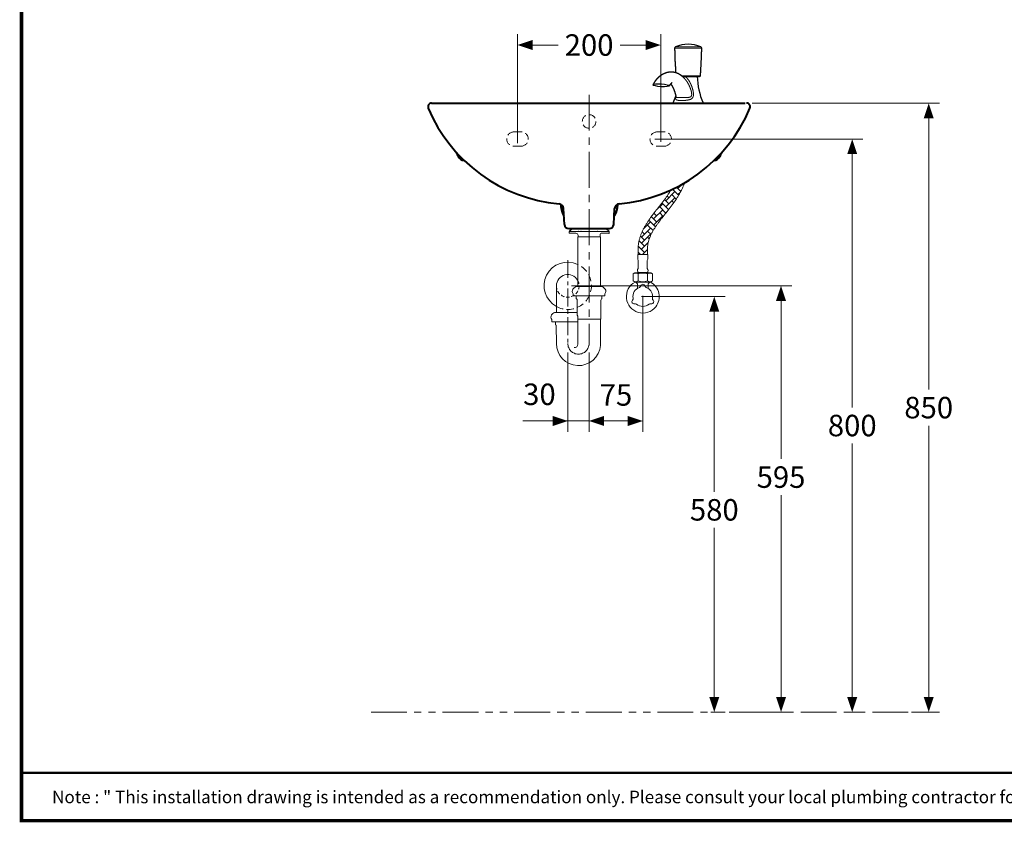
# Model space of a CAD drawing. Units: millimetres. Extents: x -156 to 119, y -662 to -463.
# Drawn here: x -156 to -18, y -662 to -549 of the extents above; entities that cross this region are included whole.
import ezdxf

# ---------------------------------------------------------------- set-up
doc = ezdxf.new("R2010")
doc.units = ezdxf.units.MM
doc.header["$LTSCALE"] = 4
for name, pattern in [('CENTER', [2, 1.25, -0.25, 0.25, -0.25]), ('HIDDEN', [0.375, 0.25, -0.125]), ('PHANTOM', [2.5, 1.25, -0.25, 0.25, -0.25, 0.25, -0.25])]:
    doc.linetypes.add(name, pattern=pattern)
for name, color, linetype, lineweight in [('ARSIR', 7, 'Continuous', 9), ('BAYANG', 7, 'HIDDEN', 13), ('BODY', 7, 'Continuous', 40), ('CENTER', 7, 'CENTER', 13), ('DIMENSI', 7, 'Continuous', 9), ('DINDING', 7, 'PHANTOM', 13), ('FITTING', 7, 'Continuous', 13), ('FITTING2', 7, 'Continuous', 30)]:
    doc.layers.add(name, color=color, linetype=linetype, lineweight=lineweight)
doc.layers.add('KOP', color=7, linetype='Continuous')
doc.styles.add('ARIAL', font='arial.ttf')

# ---------------------------------------------------------------- blocks, each defined once
blk = doc.blocks.new('P')
at = {"layer": 'DIMENSI'}
blk.add_line((-1.5, 0), (-5.04, 0), dxfattribs=at)
blk.add_lwpolyline([(0, 0, 0, 2, 0), (-3, 0, 2, 2, 0)], format="xyseb", dxfattribs=at)

msp = doc.modelspace()

# ---------------------------------------------------------------- linework, layer by layer
at = {"layer": 'ARSIR'}
for points in [[(-65.43, -574.49), (-64.15, -573.22)], [(-63.63, -573.74), (-64.49, -572.89)], [(-63.33, -573.19), (-63.92, -572.61)], [(-63.73, -572.79), (-63.1, -572.16)], [(-63.73, -573.64), (-63.38, -573.3)], [(-63.3, -572.37), (-63.36, -572.31)], [(-62.8, -572.02), (-62.82, -572)], [(-65, -574.92), (-65.59, -574.33)], [(-65.43, -575.34), (-64.15, -574.07)], [(-65, -574.07), (-65.24, -573.83)], [(-63.96, -574.26), (-64.58, -573.64)], [(-64.3, -574.77), (-64.58, -574.49)], [(-67.12, -577.04), (-65.85, -575.76)], [(-66.76, -575.83), (-65.85, -574.92)], [(-66.7, -575.76), (-66.71, -575.76)], [(-65.41, -576.21), (-66.27, -575.34)], [(-65.03, -575.73), (-65.96, -574.81)], [(-65.43, -576.19), (-65.25, -576.01)], [(-66.86, -578.15), (-67.8, -577.21)], [(-66.7, -577.46), (-67.44, -576.72)], [(-67.12, -577.89), (-65.85, -576.61)], [(-66.7, -576.61), (-67.08, -576.23)], [(-65.78, -576.68), (-66.27, -576.19)], [(-66.15, -577.16), (-66.27, -577.04)], [(-68.82, -579.58), (-67.55, -578.31)], [(-68.56, -578.47), (-67.55, -577.46)], [(-68.4, -578.31), (-68.45, -578.26)], [(-67.19, -578.67), (-67.97, -577.89)], [(-67.48, -579.23), (-67.97, -578.73)], [(-68.4, -580.86), (-69.16, -580.09)], [(-68.4, -580.01), (-68.97, -579.43)], [(-68.82, -580.43), (-67.55, -579.16)], [(-68.4, -579.16), (-68.73, -578.83)], [(-67.73, -579.82), (-67.97, -579.58)], [(-68.4, -581.7), (-69.27, -580.83)], [(-69.27, -580.88), (-69.24, -580.86)], [(-68.82, -581.28), (-67.88, -580.34)], [(-68.64, -581.95), (-67.99, -581.3)], [(-67.91, -580.49), (-67.97, -580.43)], [(-69, -581.95), (-69.29, -581.66)], [(-69.29, -581.75), (-69.24, -581.7)]]:
    msp.add_lwpolyline(points, dxfattribs=at)
at = {"layer": 'BAYANG'}
for points in [[(-86.63, -564.88, 1), (-86.63, -566.88)], [(-85.63, -566.88, 1), (-85.63, -564.88)], [(-66.63, -564.88, 1), (-66.63, -566.88)], [(-65.63, -566.88, 1), (-65.63, -564.88)], [(-80.7, -589.27, 1.034212), (-77.72, -583.38)]]:
    msp.add_lwpolyline(points, format="xyb", dxfattribs=at)
for points in [[(-86.63, -564.88), (-85.63, -564.88)], [(-65.63, -564.88), (-66.63, -564.88)], [(-85.63, -566.88), (-86.63, -566.88)], [(-66.63, -566.88), (-65.63, -566.88)], [(-78.37, -578.38), (-73.89, -578.38)]]:
    msp.add_lwpolyline(points, dxfattribs=at)
at = {"layer": 'BAYANG', "ltscale": 0.5}
msp.add_lwpolyline([(-80.7, -586.38, 1.289415), (-77.72, -585.61)], format="xyb", dxfattribs=at)
at = {"layer": 'BAYANG'}
msp.add_circle((-76.13, -563.43), 0.95, dxfattribs=at)
at = {"layer": 'BODY'}
for points in [[(-98.13, -560.88, 0.536572), (-98.59, -561.57)], [(-53.67, -561.57, 0.536572), (-54.13, -560.88)], [(-98.59, -561.57, 0.276821), (-80.33, -574.93)], [(-71.93, -574.93, 0.276821), (-53.67, -561.57)], [(-94.65, -567.77, 0.004809), (-94.41, -568.3)], [(-57.86, -568.3, 0.004809), (-57.62, -567.77)], [(-94.41, -568.3, 0.271612), (-93.58, -568.87)], [(-58.69, -568.87, 0.271612), (-57.86, -568.3)], [(-79.7, -575.59, 0.37087), (-80.33, -574.93)], [(-71.93, -574.93, 0.37087), (-72.57, -575.59)], [(-79.57, -577.81, 0.397107), (-78.97, -578.38)], [(-73.3, -578.38, 0.397107), (-72.7, -577.81)]]:
    msp.add_lwpolyline(points, format="xyb", dxfattribs=at)
for points in [[(-98.13, -560.88), (-54.36, -560.88)], [(-80.12, -574.98), (-80.11, -575.03), (-80.11, -575.06), (-80.1, -575.1), (-80.1, -575.13), (-80.1, -575.15), (-80.09, -575.18), (-80.09, -575.2), (-80.09, -575.23), (-80.08, -575.25), (-80.08, -575.28), (-80.07, -575.3), (-80.07, -575.33), (-80.07, -575.35), (-80.06, -575.37), (-80.06, -575.4), (-80.06, -575.42), (-80.05, -575.45), (-80.05, -575.47), (-80.04, -575.49), (-80.04, -575.51), (-80.04, -575.54), (-80.03, -575.56), (-80.03, -575.58), (-80.02, -575.61), (-80.02, -575.63), (-80.01, -575.65), (-80.01, -575.67), (-80, -575.7), (-80, -575.72), (-80, -575.74), (-79.99, -575.76), (-79.99, -575.79), (-79.98, -575.81), (-79.97, -575.83), (-79.97, -575.85), (-79.96, -575.88), (-79.96, -575.9), (-79.95, -575.92), (-79.94, -575.95), (-79.94, -575.97), (-79.93, -575.99), (-79.92, -576.02), (-79.92, -576.04), (-79.91, -576.07), (-79.9, -576.09), (-79.89, -576.12), (-79.88, -576.14), (-79.87, -576.17), (-79.86, -576.19), (-79.85, -576.22), (-79.84, -576.25), (-79.83, -576.27), (-79.82, -576.3), (-79.81, -576.33), (-79.8, -576.36), (-79.78, -576.39), (-79.77, -576.41), (-79.75, -576.44), (-79.74, -576.47), (-79.72, -576.5), (-79.71, -576.53), (-79.69, -576.56), (-79.67, -576.59), (-79.65, -576.62), (-79.63, -576.65)], [(-79.57, -577.81), (-79.7, -575.59)], [(-72.7, -577.81), (-72.57, -575.59)], [(-72.14, -574.98), (-72.15, -575.03), (-72.16, -575.06), (-72.16, -575.1), (-72.17, -575.13), (-72.17, -575.15), (-72.17, -575.18), (-72.18, -575.2), (-72.18, -575.23), (-72.18, -575.25), (-72.19, -575.28), (-72.19, -575.3), (-72.19, -575.33), (-72.2, -575.35), (-72.2, -575.37), (-72.2, -575.4), (-72.21, -575.42), (-72.21, -575.45), (-72.22, -575.47), (-72.22, -575.49), (-72.22, -575.51), (-72.23, -575.54), (-72.23, -575.56), (-72.24, -575.58), (-72.24, -575.61), (-72.25, -575.63), (-72.25, -575.65), (-72.25, -575.67), (-72.26, -575.7), (-72.26, -575.72), (-72.27, -575.74), (-72.27, -575.76), (-72.28, -575.79), (-72.28, -575.81), (-72.29, -575.83), (-72.3, -575.85), (-72.3, -575.88), (-72.31, -575.9), (-72.31, -575.92), (-72.32, -575.95), (-72.33, -575.97), (-72.33, -575.99), (-72.34, -576.02), (-72.35, -576.04), (-72.36, -576.07), (-72.36, -576.09), (-72.37, -576.12), (-72.38, -576.14), (-72.39, -576.17), (-72.4, -576.19), (-72.41, -576.22), (-72.42, -576.25), (-72.43, -576.27), (-72.44, -576.3), (-72.46, -576.33), (-72.47, -576.36), (-72.48, -576.39), (-72.5, -576.41), (-72.51, -576.44), (-72.53, -576.47), (-72.54, -576.5), (-72.56, -576.53), (-72.58, -576.56), (-72.59, -576.59), (-72.61, -576.62), (-72.63, -576.65)], [(-78.97, -578.38), (-73.3, -578.38)]]:
    msp.add_lwpolyline(points, dxfattribs=at)
at = {"layer": 'CENTER'}
msp.add_lwpolyline([(-76.13, -559.69), (-76.13, -594.64)], dxfattribs=at)
at = {"layer": 'CENTER', "ltscale": 0.5}
msp.add_lwpolyline([(-79.11, -582.77), (-79.1, -594.7)], dxfattribs=at)
at = {"layer": 'CENTER'}
msp.add_lwpolyline([(-79.1, -594.43, 1), (-76.13, -594.43)], format="xyb", dxfattribs=at)
at = {"layer": 'DIMENSI'}
for points in [[(-86.13, -566.47), (-86.13, -551.26)], [(-66.13, -566.28), (-66.13, -551.26)], [(-85.43, -552.76), (-80.47, -552.76)], [(-66.83, -552.76), (-71.8, -552.76)], [(-53.36, -560.88), (-27.21, -560.88)], [(-28.71, -561.58), (-28.71, -600.85)], [(-66.95, -565.88), (-37.89, -565.88)], [(-39.39, -566.58), (-39.39, -603.35)], [(-78.61, -586.38), (-47.83, -586.38)], [(-68.82, -587.88), (-57.15, -587.88)], [(-68.63, -587.79), (-68.63, -606.74)], [(-49.33, -587.08), (-49.33, -610.55)], [(-58.65, -588.58), (-58.65, -615.12)], [(-79.1, -595.7), (-79.1, -606.74)], [(-76.13, -595.7), (-76.13, -606.74)], [(-76.13, -595.7), (-76.13, -606.74)], [(-85.37, -605.24), (-76.13, -605.24)], [(-79.8, -605.24), (-80.5, -605.24)], [(-75.43, -605.24), (-69.33, -605.24)], [(-75.43, -605.24), (-74.73, -605.24)], [(-28.71, -645.18), (-28.71, -605.91)], [(-39.39, -645.18), (-39.39, -608.41)], [(-49.33, -645.18), (-49.33, -615.62)], [(-58.65, -645.18), (-58.65, -620.18)], [(-59.15, -645.88), (-57.15, -645.88)], [(-52.26, -645.88), (-47.83, -645.88)], [(-40.47, -645.88), (-37.89, -645.88)], [(-31.09, -645.88), (-27.21, -645.88)]]:
    msp.add_lwpolyline(points, dxfattribs=at)
at = {"layer": 'DINDING'}
msp.add_lwpolyline([(-106.58, -645.88), (-27.18, -645.88)], dxfattribs=at)
at = {"layer": 'FITTING'}
for points in [[(-64.19, -553.21), (-63.19, -553.21)], [(-64.07, -553.02), (-63.13, -553.02)], [(-63.19, -553.21), (-60.4, -553.21)], [(-63.13, -553.02), (-60.52, -553.02)], [(-62.83, -557.16), (-62.82, -557.16), (-62.8, -557.16), (-62.78, -557.17), (-62.76, -557.17), (-62.75, -557.18), (-62.73, -557.19), (-62.71, -557.19), (-62.7, -557.2), (-62.68, -557.21), (-62.67, -557.22), (-62.65, -557.23), (-62.63, -557.24), (-62.62, -557.25), (-62.6, -557.26), (-62.59, -557.27), (-62.57, -557.28), (-62.56, -557.29), (-62.54, -557.31), (-62.53, -557.32), (-62.51, -557.33), (-62.5, -557.34), (-62.49, -557.36), (-62.47, -557.37), (-62.46, -557.38), (-62.45, -557.4), (-62.43, -557.41), (-62.42, -557.42), (-62.41, -557.44), (-62.4, -557.45), (-62.38, -557.47), (-62.37, -557.48), (-62.36, -557.5), (-62.35, -557.51), (-62.33, -557.53), (-62.32, -557.54), (-62.31, -557.56), (-62.3, -557.57), (-62.29, -557.59), (-62.28, -557.6), (-62.27, -557.62), (-62.25, -557.63), (-62.24, -557.65), (-62.23, -557.67), (-62.22, -557.68), (-62.21, -557.7), (-62.2, -557.71), (-62.19, -557.73), (-62.18, -557.75), (-62.17, -557.76), (-62.16, -557.78), (-62.15, -557.8), (-62.14, -557.81), (-62.13, -557.83), (-62.12, -557.84), (-62.11, -557.86), (-62.1, -557.88), (-62.09, -557.89), (-62.08, -557.91), (-62.07, -557.93), (-62.06, -557.95), (-62.06, -557.96), (-62.05, -557.98), (-62.04, -558), (-62.03, -558.01), (-62.02, -558.03), (-62.01, -558.05), (-62, -558.06), (-61.99, -558.08), (-61.99, -558.1), (-61.98, -558.12), (-61.97, -558.13), (-61.96, -558.15), (-61.95, -558.17), (-61.94, -558.19), (-61.94, -558.2), (-61.93, -558.22), (-61.92, -558.24), (-61.91, -558.25), (-61.9, -558.27), (-61.9, -558.29), (-61.89, -558.31), (-61.88, -558.33), (-61.87, -558.34), (-61.87, -558.36), (-61.86, -558.38), (-61.85, -558.4), (-61.84, -558.41), (-61.84, -558.43), (-61.83, -558.45), (-61.82, -558.47), (-61.82, -558.49), (-61.81, -558.5), (-61.8, -558.52), (-61.8, -558.54), (-61.79, -558.56), (-61.78, -558.58), (-61.78, -558.59), (-61.77, -558.61), (-61.76, -558.63), (-61.76, -558.65), (-61.75, -558.67), (-61.74, -558.68), (-61.74, -558.7), (-61.73, -558.72), (-61.73, -558.74), (-61.72, -558.76), (-61.71, -558.77), (-61.71, -558.79), (-61.7, -558.81), (-61.7, -558.83), (-61.69, -558.85), (-61.69, -558.87), (-61.68, -558.88), (-61.68, -558.9), (-61.67, -558.92), (-61.67, -558.94), (-61.66, -558.96), (-61.66, -558.98), (-61.65, -558.99), (-61.65, -559.01), (-61.64, -559.03), (-61.64, -559.05), (-61.63, -559.07), (-61.63, -559.09), (-61.62, -559.11), (-61.62, -559.12), (-61.62, -559.14), (-61.61, -559.16), (-61.61, -559.18), (-61.6, -559.2), (-61.6, -559.22), (-61.6, -559.24), (-61.59, -559.25), (-61.59, -559.27), (-61.59, -559.29), (-61.58, -559.31), (-61.58, -559.33), (-61.58, -559.35), (-61.58, -559.37), (-61.57, -559.38), (-61.57, -559.4), (-61.57, -559.42), (-61.57, -559.44), (-61.56, -559.46), (-61.56, -559.48), (-61.56, -559.5), (-61.56, -559.51), (-61.56, -559.53), (-61.56, -559.55), (-61.56, -559.57), (-61.56, -559.59), (-61.55, -559.61), (-61.55, -559.62), (-61.55, -559.64), (-61.55, -559.66), (-61.56, -559.68), (-61.56, -559.7), (-61.56, -559.71), (-61.56, -559.73), (-61.56, -559.75), (-61.56, -559.77), (-61.56, -559.79), (-61.57, -559.8), (-61.57, -559.82), (-61.57, -559.84), (-61.57, -559.86), (-61.58, -559.87), (-61.58, -559.89), (-61.59, -559.91), (-61.59, -559.92), (-61.59, -559.94), (-61.6, -559.96), (-61.61, -559.97), (-61.61, -559.99), (-61.62, -560.01), (-61.62, -560.02), (-61.63, -560.04), (-61.64, -560.05), (-61.65, -560.07), (-61.66, -560.08), (-61.67, -560.1), (-61.67, -560.11), (-61.68, -560.13), (-61.69, -560.14), (-61.71, -560.15), (-61.72, -560.17), (-61.73, -560.18), (-61.74, -560.19), (-61.75, -560.2), (-61.77, -560.21), (-61.78, -560.23), (-61.79, -560.24), (-61.81, -560.25), (-61.82, -560.26), (-61.83, -560.27), (-61.85, -560.28), (-61.86, -560.29), (-61.88, -560.3), (-61.9, -560.3), (-61.91, -560.31), (-61.93, -560.32), (-61.94, -560.33), (-61.96, -560.34), (-61.98, -560.34), (-62, -560.35), (-62.01, -560.36), (-62.03, -560.36), (-62.05, -560.37), (-62.07, -560.37), (-62.08, -560.38), (-62.1, -560.38), (-62.12, -560.39), (-62.14, -560.39), (-62.16, -560.4), (-62.17, -560.4), (-62.19, -560.41), (-62.21, -560.41), (-62.23, -560.42), (-62.25, -560.42), (-62.27, -560.42), (-62.29, -560.43), (-62.31, -560.43), (-62.32, -560.43), (-62.34, -560.44), (-62.36, -560.44), (-62.38, -560.44), (-62.4, -560.45), (-62.42, -560.45), (-62.44, -560.45), (-62.46, -560.45), (-62.48, -560.46), (-62.5, -560.46), (-62.51, -560.46), (-62.53, -560.46), (-62.55, -560.47), (-62.57, -560.47), (-62.59, -560.47), (-62.61, -560.47), (-62.63, -560.48), (-62.65, -560.48), (-62.67, -560.48), (-62.68, -560.48), (-62.7, -560.48), (-62.72, -560.49), (-62.74, -560.49), (-62.76, -560.49), (-62.78, -560.49), (-62.8, -560.49), (-62.82, -560.49), (-62.83, -560.49), (-62.85, -560.5), (-62.87, -560.5), (-62.89, -560.5), (-62.91, -560.5), (-62.93, -560.5), (-62.94, -560.5), (-62.96, -560.5), (-62.98, -560.5), (-63, -560.51), (-63.02, -560.51), (-63.03, -560.51), (-63.05, -560.51), (-63.07, -560.51), (-63.09, -560.51), (-63.11, -560.51), (-63.12, -560.51), (-63.14, -560.51), (-63.16, -560.51), (-63.17, -560.51), (-63.19, -560.51), (-63.21, -560.51), (-63.23, -560.51), (-63.24, -560.51), (-63.26, -560.51), (-63.28, -560.51), (-63.29, -560.51), (-63.31, -560.51), (-63.33, -560.51), (-63.34, -560.51), (-63.36, -560.51), (-63.37, -560.51), (-63.39, -560.51), (-63.4, -560.51), (-63.42, -560.5), (-63.44, -560.5), (-63.45, -560.5), (-63.47, -560.5), (-63.48, -560.5), (-63.5, -560.5), (-63.51, -560.5), (-63.52, -560.5), (-63.54, -560.5), (-63.55, -560.49), (-63.57, -560.49), (-63.58, -560.49), (-63.6, -560.49), (-63.61, -560.49), (-63.62, -560.49), (-63.64, -560.48), (-63.65, -560.48), (-63.66, -560.48), (-63.68, -560.48), (-63.69, -560.48), (-63.7, -560.47), (-63.71, -560.47), (-63.73, -560.47), (-63.74, -560.47), (-63.75, -560.47), (-63.76, -560.46), (-63.77, -560.46), (-63.78, -560.46), (-63.8, -560.46), (-63.81, -560.45), (-63.82, -560.45), (-63.83, -560.45), (-63.84, -560.44), (-63.85, -560.44), (-63.86, -560.44), (-63.87, -560.43), (-63.88, -560.43), (-63.89, -560.43), (-63.9, -560.42), (-63.91, -560.42), (-63.91, -560.42), (-63.92, -560.41), (-63.93, -560.41), (-63.94, -560.4), (-63.95, -560.4), (-63.96, -560.4), (-63.96, -560.39), (-63.97, -560.39), (-63.98, -560.38), (-63.98, -560.38), (-63.99, -560.37), (-64, -560.36), (-64, -560.36), (-64.01, -560.35), (-64.01, -560.34), (-64.02, -560.34), (-64.02, -560.33), (-64.03, -560.32), (-64.03, -560.31), (-64.03, -560.31), (-64.04, -560.3), (-64.04, -560.29), (-64.04, -560.28), (-64.04, -560.27), (-64.05, -560.26), (-64.05, -560.25), (-64.05, -560.24), (-64.05, -560.23), (-64.05, -560.22), (-64.05, -560.21), (-64.05, -560.19), (-64.05, -560.18), (-64.05, -560.17), (-64.05, -560.16), (-64.05, -560.14), (-64.05, -560.13), (-64.05, -560.12), (-64.04, -560.1), (-64.04, -560.09), (-64.04, -560.07), (-64.04, -560.06), (-64.03, -560.04), (-64.03, -560.03), (-64.03, -560.01), (-64.02, -560), (-64.02, -559.98), (-64.02, -559.96), (-64.01, -559.95)], [(-63.21, -557.06), (-60.59, -557.06)], [(-61.93, -559.01), (-61.93, -558.99), (-61.94, -558.98), (-61.94, -558.96), (-61.95, -558.95), (-61.95, -558.94), (-61.95, -558.92), (-61.96, -558.91), (-61.96, -558.89), (-61.97, -558.88), (-61.97, -558.87), (-61.98, -558.85), (-61.98, -558.84), (-61.99, -558.83), (-61.99, -558.81), (-62, -558.8), (-62.01, -558.79), (-62.01, -558.77), (-62.02, -558.76), (-62.02, -558.74), (-62.03, -558.73), (-62.03, -558.72), (-62.04, -558.7), (-62.04, -558.69), (-62.05, -558.68), (-62.05, -558.66), (-62.06, -558.65), (-62.06, -558.64), (-62.07, -558.63), (-62.07, -558.61), (-62.08, -558.6), (-62.09, -558.59), (-62.09, -558.57), (-62.1, -558.56), (-62.1, -558.55), (-62.11, -558.53), (-62.11, -558.52), (-62.12, -558.51), (-62.13, -558.5), (-62.13, -558.48), (-62.14, -558.47), (-62.14, -558.46), (-62.15, -558.44), (-62.16, -558.43), (-62.16, -558.42), (-62.17, -558.41), (-62.17, -558.39), (-62.18, -558.38), (-62.19, -558.37), (-62.19, -558.36), (-62.2, -558.34), (-62.2, -558.33), (-62.21, -558.32), (-62.22, -558.31), (-62.22, -558.29), (-62.23, -558.28), (-62.23, -558.27), (-62.24, -558.26), (-62.25, -558.25), (-62.25, -558.23), (-62.26, -558.22), (-62.27, -558.21), (-62.27, -558.2), (-62.28, -558.18), (-62.29, -558.17), (-62.29, -558.16), (-62.3, -558.15), (-62.31, -558.14), (-62.31, -558.13), (-62.32, -558.11), (-62.33, -558.1), (-62.33, -558.09), (-62.34, -558.08), (-62.35, -558.07), (-62.35, -558.05), (-62.36, -558.04), (-62.37, -558.03), (-62.37, -558.02), (-62.38, -558.01), (-62.39, -558), (-62.39, -557.99), (-62.4, -557.97), (-62.41, -557.96), (-62.42, -557.95), (-62.42, -557.94), (-62.43, -557.93), (-62.44, -557.92), (-62.44, -557.91), (-62.45, -557.9), (-62.46, -557.88), (-62.47, -557.87), (-62.47, -557.86), (-62.48, -557.85), (-62.49, -557.84), (-62.5, -557.83), (-62.5, -557.82), (-62.51, -557.81), (-62.52, -557.8), (-62.53, -557.78), (-62.53, -557.77), (-62.54, -557.76), (-62.55, -557.75), (-62.56, -557.74), (-62.57, -557.73), (-62.57, -557.72), (-62.58, -557.71), (-62.59, -557.7), (-62.6, -557.69), (-62.61, -557.68), (-62.61, -557.66), (-62.62, -557.65), (-62.63, -557.64), (-62.64, -557.63), (-62.65, -557.62), (-62.66, -557.61), (-62.66, -557.6), (-62.67, -557.59), (-62.68, -557.58), (-62.69, -557.57), (-62.7, -557.56), (-62.71, -557.55), (-62.71, -557.54), (-62.72, -557.53), (-62.73, -557.52), (-62.74, -557.51), (-62.75, -557.5), (-62.76, -557.49), (-62.77, -557.48), (-62.78, -557.47), (-62.79, -557.46), (-62.8, -557.45), (-62.81, -557.44), (-62.81, -557.43), (-62.82, -557.42), (-62.83, -557.41), (-62.84, -557.4), (-62.85, -557.39), (-62.86, -557.38), (-62.87, -557.37), (-62.88, -557.36), (-62.89, -557.35), (-62.9, -557.34), (-62.91, -557.33), (-62.92, -557.32), (-62.93, -557.31), (-62.94, -557.3), (-62.95, -557.29), (-62.96, -557.28), (-62.97, -557.27), (-62.98, -557.26), (-62.99, -557.25), (-63, -557.24), (-63.01, -557.23), (-63.02, -557.22), (-63.03, -557.21), (-63.04, -557.2)], [(-64.01, -559.96), (-64.01, -559.97), (-64, -559.98), (-64, -559.99), (-64, -560), (-63.99, -560), (-63.99, -560.01), (-63.98, -560.02), (-63.98, -560.02), (-63.98, -560.03), (-63.97, -560.03), (-63.96, -560.04), (-63.96, -560.04), (-63.95, -560.04), (-63.95, -560.05), (-63.94, -560.05), (-63.93, -560.05), (-63.93, -560.06), (-63.92, -560.06), (-63.91, -560.06), (-63.9, -560.06), (-63.9, -560.07), (-63.89, -560.07), (-63.88, -560.07), (-63.87, -560.07), (-63.86, -560.07), (-63.85, -560.07), (-63.85, -560.08), (-63.84, -560.08), (-63.83, -560.08), (-63.82, -560.08), (-63.81, -560.08), (-63.8, -560.08), (-63.79, -560.08), (-63.78, -560.08), (-63.77, -560.08), (-63.76, -560.08), (-63.75, -560.08), (-63.74, -560.08), (-63.73, -560.09), (-63.71, -560.09), (-63.7, -560.09), (-63.69, -560.09), (-63.68, -560.09), (-63.67, -560.09), (-63.66, -560.09), (-63.65, -560.09), (-63.63, -560.09), (-63.62, -560.09), (-63.61, -560.09), (-63.6, -560.09), (-63.58, -560.09), (-63.57, -560.09), (-63.56, -560.09), (-63.55, -560.09), (-63.53, -560.09), (-63.52, -560.09), (-63.51, -560.09), (-63.49, -560.09), (-63.48, -560.09), (-63.47, -560.09), (-63.45, -560.09), (-63.44, -560.09), (-63.42, -560.09), (-63.41, -560.09), (-63.39, -560.09), (-63.38, -560.09), (-63.37, -560.09), (-63.35, -560.09), (-63.34, -560.09), (-63.32, -560.09), (-63.31, -560.09), (-63.29, -560.09), (-63.28, -560.09), (-63.26, -560.09), (-63.24, -560.09), (-63.23, -560.09), (-63.21, -560.09), (-63.2, -560.09), (-63.18, -560.09), (-63.17, -560.09), (-63.15, -560.09), (-63.13, -560.09), (-63.12, -560.09), (-63.1, -560.09), (-63.08, -560.09), (-63.07, -560.09), (-63.05, -560.09), (-63.03, -560.09), (-63.02, -560.09), (-63, -560.09), (-62.98, -560.09), (-62.97, -560.09), (-62.95, -560.09), (-62.93, -560.09), (-62.92, -560.09), (-62.9, -560.09), (-62.88, -560.09), (-62.86, -560.09), (-62.85, -560.09), (-62.83, -560.09), (-62.81, -560.09), (-62.8, -560.09), (-62.78, -560.09), (-62.76, -560.09), (-62.74, -560.09), (-62.73, -560.09), (-62.71, -560.09), (-62.69, -560.09), (-62.67, -560.09), (-62.65, -560.09), (-62.64, -560.09), (-62.62, -560.09), (-62.6, -560.09), (-62.58, -560.09), (-62.57, -560.08), (-62.55, -560.08), (-62.53, -560.08), (-62.51, -560.08), (-62.5, -560.08), (-62.48, -560.08), (-62.46, -560.08), (-62.44, -560.08), (-62.42, -560.08), (-62.41, -560.08), (-62.39, -560.08), (-62.37, -560.07), (-62.35, -560.07), (-62.34, -560.07), (-62.32, -560.07), (-62.3, -560.07), (-62.28, -560.07), (-62.27, -560.07), (-62.25, -560.06), (-62.23, -560.06), (-62.21, -560.06), (-62.2, -560.06), (-62.18, -560.05), (-62.16, -560.05), (-62.14, -560.05), (-62.13, -560.04), (-62.11, -560.04), (-62.09, -560.04), (-62.08, -560.03), (-62.06, -560.03), (-62.04, -560.02), (-62.03, -560.02), (-62.01, -560.01), (-62, -560), (-61.98, -560), (-61.97, -559.99), (-61.95, -559.98), (-61.94, -559.97), (-61.93, -559.96), (-61.91, -559.95), (-61.9, -559.94), (-61.89, -559.92), (-61.88, -559.91), (-61.87, -559.9), (-61.86, -559.88), (-61.85, -559.87), (-61.84, -559.85), (-61.84, -559.84), (-61.83, -559.82), (-61.83, -559.81), (-61.82, -559.79), (-61.82, -559.77), (-61.81, -559.76), (-61.81, -559.74), (-61.81, -559.72), (-61.81, -559.7), (-61.8, -559.69), (-61.8, -559.67), (-61.8, -559.65), (-61.8, -559.63), (-61.8, -559.61), (-61.8, -559.6), (-61.8, -559.58), (-61.8, -559.56), (-61.81, -559.54), (-61.81, -559.53), (-61.81, -559.51), (-61.81, -559.49), (-61.81, -559.47), (-61.81, -559.45), (-61.82, -559.44), (-61.82, -559.42), (-61.82, -559.4), (-61.83, -559.38), (-61.83, -559.37), (-61.83, -559.35), (-61.84, -559.33), (-61.84, -559.32), (-61.84, -559.3), (-61.85, -559.28), (-61.85, -559.26), (-61.85, -559.25), (-61.86, -559.23), (-61.86, -559.21), (-61.87, -559.19), (-61.87, -559.18), (-61.88, -559.16), (-61.88, -559.14), (-61.89, -559.13), (-61.89, -559.11), (-61.9, -559.09), (-61.9, -559.08), (-61.91, -559.06), (-61.91, -559.04), (-61.92, -559.03)], [(-69.28, -581.95), (-69.28, -581.85), (-69.29, -581.75), (-69.29, -581.64), (-69.29, -581.54), (-69.29, -581.43), (-69.29, -581.32), (-69.29, -581.2), (-69.28, -581.09), (-69.28, -580.97), (-69.27, -580.86), (-69.26, -580.74), (-69.25, -580.63), (-69.23, -580.52), (-69.22, -580.4), (-69.2, -580.29), (-69.17, -580.18), (-69.15, -580.07), (-69.13, -579.96), (-69.1, -579.86), (-69.07, -579.75), (-69.04, -579.64), (-69, -579.54), (-68.97, -579.43), (-68.93, -579.33), (-68.89, -579.22), (-68.85, -579.12), (-68.81, -579.02), (-68.77, -578.92), (-68.72, -578.82), (-68.68, -578.72), (-68.63, -578.62), (-68.58, -578.52), (-68.53, -578.42), (-68.48, -578.32), (-68.43, -578.23), (-68.38, -578.13), (-68.32, -578.04), (-68.27, -577.94), (-68.21, -577.85), (-68.15, -577.75), (-68.09, -577.66), (-68.04, -577.57), (-67.98, -577.48), (-67.91, -577.38), (-67.85, -577.29), (-67.79, -577.2), (-67.73, -577.11), (-67.66, -577.02), (-67.6, -576.93), (-67.54, -576.84), (-67.47, -576.75), (-67.41, -576.67), (-67.34, -576.58), (-67.27, -576.49), (-67.21, -576.4), (-67.14, -576.31), (-67.07, -576.23), (-67.01, -576.14), (-66.94, -576.05), (-66.87, -575.97), (-66.8, -575.88), (-66.74, -575.79), (-66.67, -575.71), (-66.6, -575.62), (-66.53, -575.54), (-66.46, -575.45), (-66.4, -575.37), (-66.33, -575.28), (-66.26, -575.2), (-66.2, -575.11), (-66.13, -575.03), (-66.06, -574.94), (-66, -574.86), (-65.93, -574.77), (-65.86, -574.69), (-65.8, -574.6), (-65.73, -574.52), (-65.67, -574.43), (-65.61, -574.35), (-65.54, -574.26), (-65.48, -574.18), (-65.42, -574.09), (-65.36, -574.01), (-65.3, -573.92), (-65.24, -573.84), (-65.18, -573.75), (-65.12, -573.67), (-65.07, -573.58), (-65.01, -573.5), (-64.96, -573.41), (-64.9, -573.33), (-64.85, -573.24), (-64.8, -573.16), (-64.75, -573.07), (-64.7, -572.98)], [(-67.98, -581.95), (-67.98, -581.84), (-67.99, -581.73), (-67.99, -581.62), (-67.99, -581.52), (-67.99, -581.41), (-67.99, -581.31), (-67.99, -581.22), (-67.99, -581.12), (-67.98, -581.03), (-67.97, -580.94), (-67.96, -580.85), (-67.95, -580.76), (-67.94, -580.67), (-67.93, -580.58), (-67.91, -580.49), (-67.89, -580.4), (-67.87, -580.31), (-67.85, -580.22), (-67.83, -580.13), (-67.8, -580.04), (-67.77, -579.96), (-67.74, -579.87), (-67.71, -579.78), (-67.68, -579.69), (-67.65, -579.61), (-67.61, -579.52), (-67.57, -579.43), (-67.54, -579.35), (-67.5, -579.26), (-67.45, -579.17), (-67.41, -579.08), (-67.37, -579), (-67.32, -578.91), (-67.27, -578.83), (-67.23, -578.74), (-67.18, -578.65), (-67.12, -578.57), (-67.07, -578.48), (-67.02, -578.39), (-66.96, -578.31), (-66.91, -578.22), (-66.85, -578.13), (-66.79, -578.05), (-66.73, -577.96), (-66.67, -577.87), (-66.61, -577.79), (-66.55, -577.7), (-66.49, -577.61), (-66.43, -577.53), (-66.36, -577.44), (-66.3, -577.35), (-66.23, -577.26), (-66.16, -577.18), (-66.1, -577.09), (-66.03, -577), (-65.96, -576.92), (-65.89, -576.83), (-65.82, -576.74), (-65.76, -576.65), (-65.69, -576.56), (-65.62, -576.47), (-65.55, -576.39), (-65.47, -576.3), (-65.4, -576.21), (-65.33, -576.12), (-65.26, -576.03), (-65.19, -575.94), (-65.12, -575.85), (-65.05, -575.76), (-64.98, -575.67), (-64.91, -575.57), (-64.84, -575.48), (-64.77, -575.39), (-64.7, -575.3), (-64.63, -575.21), (-64.56, -575.11), (-64.49, -575.02), (-64.42, -574.93), (-64.35, -574.83), (-64.28, -574.74), (-64.21, -574.64), (-64.15, -574.54), (-64.08, -574.45), (-64.02, -574.35), (-63.95, -574.25), (-63.89, -574.15), (-63.82, -574.06), (-63.76, -573.96), (-63.7, -573.86), (-63.64, -573.76), (-63.58, -573.65), (-63.52, -573.55), (-63.47, -573.45), (-63.41, -573.35), (-63.36, -573.24), (-63.3, -573.14), (-63.25, -573.04), (-63.2, -572.93), (-63.15, -572.83), (-63.1, -572.72), (-63.05, -572.62), (-63, -572.51), (-62.96, -572.41), (-62.91, -572.3), (-62.87, -572.2), (-62.83, -572.09), (-62.78, -571.98)], [(-78.93, -579.03), (-78.93, -578.78)], [(-78.93, -578.78), (-76.13, -578.78)], [(-78.88, -578.68), (-78.37, -578.38)], [(-78.88, -578.68), (-78.88, -578.78)], [(-76.43, -578.78), (-78.88, -578.78)], [(-73.33, -578.78), (-76.13, -578.78)], [(-73.38, -578.68), (-73.89, -578.38)], [(-73.38, -578.68), (-73.38, -578.78)], [(-73.33, -579.03), (-73.33, -578.78)], [(-78.93, -579.03), (-77.98, -579.03)], [(-77.72, -579.53), (-74.54, -579.53)], [(-77.72, -586.49), (-77.72, -579.53)], [(-77.68, -579.53), (-77.68, -579.33)], [(-74.58, -579.53), (-74.58, -579.23)], [(-74.54, -586.49), (-74.54, -579.53)], [(-73.33, -579.03), (-74.38, -579.03)], [(-69.29, -582), (-69.34, -582.05)], [(-69.34, -582.05), (-69.34, -582.43)], [(-67.97, -582), (-69.29, -582)], [(-69.27, -582.86), (-69.27, -583.95)], [(-68, -582.86), (-68, -583.95)], [(-67.97, -582), (-67.92, -582.05)], [(-67.92, -582.05), (-67.93, -582.43)], [(-69.96, -584.7), (-69.74, -584.57)], [(-69.96, -584.7), (-69.96, -585.7)], [(-67.52, -584.57), (-69.74, -584.57)], [(-69.3, -584.7), (-69.3, -585.7)], [(-68.07, -584.53), (-69.19, -584.53)], [(-69.13, -584.57), (-69.09, -584.53)], [(-68.16, -584.53), (-68.13, -584.57)], [(-67.97, -584.7), (-67.97, -585.7)], [(-67.52, -584.57), (-67.3, -584.7)], [(-67.3, -584.7), (-67.3, -585.7)], [(-77.98, -586.49), (-76.13, -586.49)], [(-74.28, -586.49), (-76.13, -586.49)], [(-69.71, -585.85), (-69.96, -585.7)], [(-67.56, -585.85), (-69.71, -585.85)], [(-69.61, -585.85), (-69.41, -586.05)], [(-69.38, -586.12), (-69.38, -586.73)], [(-67.88, -586.73), (-67.88, -586.12)], [(-67.85, -586.05), (-67.66, -585.85)], [(-67.3, -585.7), (-67.56, -585.85)], [(-78.34, -587.47), (-78.34, -587.79)], [(-78.34, -587.79), (-76.13, -587.79)], [(-77.93, -587.79), (-77.93, -588.12)], [(-73.92, -587.79), (-76.13, -587.79)], [(-74.47, -588.37), (-74.47, -590.92)], [(-73.92, -587.79), (-74.34, -587.79)], [(-74.34, -587.79), (-74.34, -588.12)], [(-73.92, -587.47), (-73.92, -587.79)], [(-81.32, -591.07), (-81.32, -591.39)], [(-80.96, -590.09), (-79.11, -590.09)], [(-77.78, -590.09), (-79.11, -590.09)], [(-77.71, -590.67), (-77.71, -594.53)], [(-77.62, -591.02), (-76.13, -591.02)], [(-74.64, -591.02), (-76.13, -591.02)], [(-74.54, -591.1), (-74.54, -594.69)], [(-81.32, -591.39), (-79.11, -591.39)], [(-80.84, -591.39), (-80.84, -591.72)], [(-80.71, -591.97), (-80.7, -594.43)], [(-77.71, -591.39), (-79.11, -591.39)], [(-77.72, -595.91), (-77.72, -595.92)]]:
    msp.add_lwpolyline(points, dxfattribs=at)
for points in [[(-77.68, -579.33, 0.414214), (-77.98, -579.03)], [(-74.38, -579.03, 0.414214), (-74.58, -579.23)], [(-69.34, -582.43, 0.062562), (-69.27, -582.86)], [(-68, -582.86, 0.062562), (-67.93, -582.43)], [(-77.72, -583.38, 0.966919), (-80.7, -589.27)], [(-69.27, -583.95, 0.500235), (-69.19, -584.53)], [(-68.07, -584.53, 0.500235), (-68, -583.95)], [(-69.3, -584.7, 0.306565), (-69.96, -584.7)], [(-67.97, -584.7, 0.157276), (-69.3, -584.7)], [(-67.3, -584.7, 0.306565), (-67.97, -584.7)], [(-78.4, -586.84, 0.355101), (-78.34, -587.47)], [(-77.98, -586.49, 0.091259), (-78.4, -586.84)], [(-73.87, -586.84, 0.091259), (-74.28, -586.49)], [(-73.92, -587.47, 0.355101), (-73.87, -586.84)], [(-69.71, -585.85, 1.230786), (-66.83, -589.3)], [(-69.11, -586.59, 0.359316), (-69.99, -588.1)], [(-69.96, -585.7, 0.306565), (-69.3, -585.7)], [(-69.38, -586.12, 0.198912), (-69.41, -586.05)], [(-69.3, -585.7, 0.157246), (-67.97, -585.7)], [(-69.11, -586.59, 0.239812), (-68.93, -586.39)], [(-68.34, -586.39, 0.75923), (-68.93, -586.39)], [(-68.34, -586.39, 0.239812), (-68.15, -586.59)], [(-67.26, -587.88, 0.313038), (-68.15, -586.59)], [(-67.97, -585.7, 0.306565), (-67.3, -585.7)], [(-67.85, -586.05, 0.198912), (-67.88, -586.12)], [(-66.83, -589.3, 0.467699), (-67.55, -585.85)], [(-77.93, -588.12, 0.252264), (-77.88, -588.21)], [(-77.79, -588.37, 0.252264), (-77.88, -588.21)], [(-74.38, -588.21, 0.252264), (-74.47, -588.37)], [(-74.38, -588.21, 0.252264), (-74.34, -588.12)], [(-70.07, -588.37, 0.75923), (-69.78, -588.88)], [(-70.07, -588.37, 0.239812), (-69.99, -588.1)], [(-67.28, -588.1, 0.041599), (-67.26, -587.88)], [(-67.28, -588.1, 0.041599), (-67.28, -588.16)], [(-67.28, -588.16, 0.196254), (-67.19, -588.37)], [(-67.11, -588.58, 0.196254), (-67.19, -588.37)], [(-69.51, -588.94, 0.239812), (-69.78, -588.88)], [(-69.51, -588.94, 0.359316), (-67.76, -588.94)], [(-67.49, -588.88, 0.239812), (-67.76, -588.94)], [(-67.49, -588.88, 0.489969), (-67.11, -588.58)], [(-81.37, -590.44, 0.355101), (-81.32, -591.07)], [(-80.96, -590.09, 0.091259), (-81.37, -590.44)], [(-77.78, -590.49, 0.197847), (-77.75, -590.57)], [(-77.71, -590.67, 0.197847), (-77.75, -590.57)], [(-74.5, -590.99, 0.197847), (-74.54, -591.1)], [(-74.5, -590.99, 0.197847), (-74.47, -590.92)], [(-80.84, -591.72, 0.252264), (-80.8, -591.81)], [(-80.71, -591.97, 0.252264), (-80.8, -591.81)], [(-80.7, -594.43, 0.957542), (-74.54, -594.69)], [(-78.23, -594.98, 0.463469), (-77.71, -594.52)]]:
    msp.add_lwpolyline(points, format="xyb", dxfattribs=at)
at = {"layer": 'FITTING', "ltscale": 0.5}
msp.add_lwpolyline([(-77.72, -585.61, 0.775545), (-80.7, -586.38)], format="xyb", dxfattribs=at)
for points in [[(-80.7, -586.38), (-80.7, -590.09)], [(-77.78, -588.37), (-77.78, -590.49)]]:
    msp.add_lwpolyline(points, dxfattribs=at)
at = {"layer": 'FITTING'}
for p in [(-78.71, -578.78), (-78.71, -578.78), (-77.63, -578.78), (-77.28, -578.78), (-74.98, -578.78), (-73.33, -578.78), (-73.33, -579.03), (-73.33, -579.03)]:
    msp.add_point(p, dxfattribs=at)
at = {"layer": 'FITTING2'}
for points in [[(-60.52, -553.02, 0.205241), (-64.07, -553.02)], [(-64.07, -553.02, 0.304397), (-64.19, -553.21)], [(-60.4, -553.21, 0.304397), (-60.52, -553.02)], [(-61.04, -557.16, 0.095101), (-60.22, -560.83)], [(-60.7, -557.16, 0.007879), (-60.59, -557.06)], [(-64.38, -560.83, 0.025317), (-64.02, -559.89)], [(-64.38, -560.83, 0.540387), (-64.35, -560.88)], [(-60.24, -560.88, 0.540387), (-60.22, -560.83)]]:
    msp.add_lwpolyline(points, format="xyb", dxfattribs=at)
for points in [[(-64.19, -553.21), (-64.19, -553.33), (-64.19, -553.44), (-64.18, -553.56), (-64.18, -553.68), (-64.18, -553.8), (-64.17, -553.92), (-64.17, -554.03), (-64.17, -554.15), (-64.16, -554.27), (-64.16, -554.39), (-64.16, -554.51), (-64.15, -554.62), (-64.15, -554.74), (-64.14, -554.86), (-64.14, -554.98), (-64.13, -555.1), (-64.13, -555.21), (-64.12, -555.33), (-64.11, -555.45), (-64.11, -555.57), (-64.1, -555.68), (-64.09, -555.8), (-64.09, -555.92), (-64.08, -556.04), (-64.07, -556.16), (-64.06, -556.27), (-64.05, -556.39), (-64.05, -556.51), (-64.04, -556.63)], [(-60.59, -557.06), (-60.58, -556.93), (-60.57, -556.8), (-60.56, -556.67), (-60.55, -556.53), (-60.54, -556.4), (-60.53, -556.27), (-60.52, -556.13), (-60.51, -556), (-60.51, -555.87), (-60.5, -555.74), (-60.49, -555.6), (-60.48, -555.47), (-60.48, -555.34), (-60.47, -555.2), (-60.46, -555.07), (-60.46, -554.94), (-60.45, -554.81), (-60.45, -554.67), (-60.44, -554.54), (-60.44, -554.41), (-60.43, -554.27), (-60.43, -554.14), (-60.42, -554.01), (-60.42, -553.87), (-60.42, -553.74), (-60.41, -553.61), (-60.41, -553.47), (-60.41, -553.34), (-60.4, -553.21)], [(-63.05, -557.2), (-63.06, -557.18), (-63.08, -557.17), (-63.09, -557.16), (-63.11, -557.14), (-63.13, -557.13), (-63.14, -557.12), (-63.16, -557.11), (-63.17, -557.09), (-63.19, -557.08), (-63.21, -557.07), (-63.22, -557.06), (-63.24, -557.04), (-63.25, -557.03), (-63.27, -557.02), (-63.29, -557.01), (-63.31, -557), (-63.32, -556.98), (-63.34, -556.97), (-63.36, -556.96), (-63.37, -556.95), (-63.39, -556.94), (-63.41, -556.93), (-63.42, -556.91), (-63.44, -556.9), (-63.46, -556.89), (-63.48, -556.88), (-63.5, -556.87), (-63.51, -556.86), (-63.53, -556.85), (-63.55, -556.84), (-63.57, -556.83), (-63.58, -556.82), (-63.6, -556.81), (-63.62, -556.8), (-63.64, -556.79), (-63.66, -556.78), (-63.68, -556.77), (-63.69, -556.76), (-63.71, -556.75), (-63.73, -556.75), (-63.75, -556.74), (-63.77, -556.73), (-63.79, -556.72), (-63.81, -556.71), (-63.82, -556.7), (-63.84, -556.7), (-63.86, -556.69), (-63.88, -556.68), (-63.9, -556.67), (-63.92, -556.67), (-63.94, -556.66), (-63.96, -556.65), (-63.97, -556.65), (-63.99, -556.64), (-64.01, -556.63), (-64.03, -556.63), (-64.05, -556.62), (-64.07, -556.62), (-64.09, -556.61), (-64.11, -556.61), (-64.13, -556.6), (-64.15, -556.6), (-64.17, -556.59), (-64.18, -556.59), (-64.2, -556.58), (-64.22, -556.58), (-64.24, -556.57), (-64.26, -556.57), (-64.28, -556.57), (-64.3, -556.56), (-64.32, -556.56), (-64.34, -556.55), (-64.36, -556.55), (-64.38, -556.55), (-64.4, -556.55), (-64.41, -556.54), (-64.43, -556.54), (-64.45, -556.54), (-64.47, -556.54), (-64.49, -556.54), (-64.51, -556.53), (-64.53, -556.53), (-64.55, -556.53), (-64.57, -556.53), (-64.59, -556.53), (-64.6, -556.53), (-64.62, -556.53), (-64.64, -556.53), (-64.66, -556.53), (-64.68, -556.53), (-64.7, -556.53), (-64.72, -556.53), (-64.74, -556.53), (-64.76, -556.53), (-64.78, -556.53), (-64.79, -556.53), (-64.81, -556.53), (-64.83, -556.53), (-64.85, -556.53), (-64.87, -556.54), (-64.89, -556.54), (-64.91, -556.54), (-64.93, -556.54), (-64.95, -556.55), (-64.97, -556.55), (-64.99, -556.55), (-65.01, -556.55), (-65.03, -556.56), (-65.04, -556.56), (-65.06, -556.56), (-65.08, -556.57), (-65.1, -556.57), (-65.12, -556.58), (-65.14, -556.58), (-65.16, -556.58), (-65.18, -556.59), (-65.2, -556.59), (-65.22, -556.6), (-65.24, -556.6), (-65.26, -556.61), (-65.28, -556.61), (-65.3, -556.62), (-65.32, -556.62), (-65.33, -556.63), (-65.35, -556.64), (-65.37, -556.64), (-65.39, -556.65), (-65.41, -556.66), (-65.43, -556.66), (-65.45, -556.67), (-65.47, -556.68), (-65.49, -556.68), (-65.51, -556.69), (-65.53, -556.7), (-65.55, -556.71), (-65.56, -556.71), (-65.58, -556.72), (-65.6, -556.73), (-65.62, -556.74), (-65.64, -556.75), (-65.66, -556.75), (-65.68, -556.76), (-65.7, -556.77), (-65.72, -556.78), (-65.73, -556.79), (-65.75, -556.8), (-65.77, -556.81), (-65.79, -556.82), (-65.81, -556.83), (-65.83, -556.84), (-65.84, -556.85), (-65.86, -556.86), (-65.88, -556.87), (-65.9, -556.88), (-65.92, -556.89), (-65.93, -556.9), (-65.95, -556.91), (-65.97, -556.92), (-65.99, -556.93), (-66, -556.94), (-66.02, -556.95), (-66.04, -556.96), (-66.06, -556.97), (-66.07, -556.98), (-66.09, -556.99), (-66.11, -557), (-66.12, -557.02), (-66.14, -557.03), (-66.16, -557.04), (-66.17, -557.05), (-66.19, -557.06), (-66.21, -557.07), (-66.22, -557.09), (-66.24, -557.1), (-66.25, -557.11), (-66.27, -557.12), (-66.29, -557.13), (-66.3, -557.15), (-66.32, -557.16), (-66.33, -557.17), (-66.35, -557.18), (-66.36, -557.19), (-66.37, -557.21), (-66.39, -557.22), (-66.4, -557.23), (-66.42, -557.24), (-66.43, -557.26), (-66.44, -557.27), (-66.46, -557.28), (-66.47, -557.29), (-66.49, -557.31), (-66.5, -557.32), (-66.51, -557.33), (-66.53, -557.34), (-66.54, -557.36), (-66.55, -557.37), (-66.57, -557.38), (-66.58, -557.4), (-66.59, -557.41), (-66.61, -557.42), (-66.62, -557.44), (-66.63, -557.45), (-66.65, -557.47), (-66.66, -557.48), (-66.67, -557.49), (-66.68, -557.51), (-66.7, -557.52), (-66.71, -557.54), (-66.72, -557.55), (-66.73, -557.56), (-66.74, -557.58), (-66.75, -557.59), (-66.77, -557.61), (-66.78, -557.62), (-66.79, -557.63), (-66.8, -557.65), (-66.81, -557.66), (-66.82, -557.68), (-66.83, -557.69), (-66.84, -557.7), (-66.86, -557.72), (-66.87, -557.73), (-66.88, -557.75), (-66.89, -557.76), (-66.9, -557.78), (-66.91, -557.79), (-66.92, -557.81), (-66.93, -557.82), (-66.94, -557.84), (-66.95, -557.85), (-66.96, -557.87), (-66.97, -557.88), (-66.98, -557.9), (-66.99, -557.91), (-67, -557.93), (-67.01, -557.95), (-67.02, -557.96), (-67.03, -557.98), (-67.04, -557.99), (-67.05, -558.01), (-67.06, -558.03), (-67.07, -558.04), (-67.08, -558.06), (-67.09, -558.07), (-67.1, -558.09), (-67.11, -558.11), (-67.12, -558.12), (-67.13, -558.14), (-67.14, -558.16), (-67.15, -558.17), (-67.16, -558.19), (-67.17, -558.21), (-67.17, -558.23), (-67.18, -558.24), (-67.19, -558.26), (-67.2, -558.28), (-67.21, -558.29)], [(-64.9, -558.46), (-64.89, -558.45), (-64.89, -558.44), (-64.88, -558.43), (-64.87, -558.42), (-64.87, -558.41), (-64.86, -558.4), (-64.86, -558.4), (-64.85, -558.39), (-64.85, -558.38), (-64.84, -558.37), (-64.83, -558.36), (-64.83, -558.35), (-64.82, -558.34), (-64.82, -558.33), (-64.81, -558.32), (-64.81, -558.31), (-64.8, -558.31), (-64.8, -558.3), (-64.79, -558.29), (-64.78, -558.28), (-64.78, -558.27), (-64.77, -558.27), (-64.77, -558.26), (-64.76, -558.25), (-64.76, -558.24), (-64.75, -558.23), (-64.74, -558.23), (-64.74, -558.22), (-64.73, -558.21), (-64.73, -558.2), (-64.72, -558.2), (-64.72, -558.19), (-64.71, -558.18), (-64.71, -558.18), (-64.7, -558.17), (-64.7, -558.16), (-64.69, -558.16), (-64.69, -558.15), (-64.68, -558.14), (-64.68, -558.14), (-64.67, -558.13), (-64.67, -558.13), (-64.66, -558.12), (-64.66, -558.12), (-64.65, -558.11), (-64.65, -558.1), (-64.64, -558.1), (-64.64, -558.09), (-64.63, -558.09), (-64.63, -558.08), (-64.62, -558.08), (-64.62, -558.07), (-64.61, -558.07), (-64.61, -558.06), (-64.6, -558.06), (-64.6, -558.05), (-64.59, -558.05), (-64.59, -558.04), (-64.58, -558.04), (-64.58, -558.03), (-64.57, -558.03), (-64.57, -558.03), (-64.57, -558.02), (-64.56, -558.02), (-64.56, -558.02), (-64.56, -558.01), (-64.55, -558.01), (-64.55, -558.01), (-64.55, -558.01), (-64.55, -558.01), (-64.54, -558), (-64.54, -558), (-64.54, -558), (-64.54, -558), (-64.54, -558), (-64.53, -558), (-64.53, -557.99), (-64.53, -557.99), (-64.53, -557.99), (-64.53, -557.99), (-64.53, -557.99), (-64.53, -557.99), (-64.53, -557.99)], [(-63.1, -557.16), (-60.7, -557.16)], [(-63.05, -557.2), (-63.04, -557.19), (-63.04, -557.19), (-63.04, -557.19), (-63.03, -557.19), (-63.03, -557.19), (-63.02, -557.18), (-63.02, -557.18), (-63.01, -557.18), (-63.01, -557.18), (-63, -557.17), (-63, -557.17), (-62.99, -557.17), (-62.99, -557.17), (-62.98, -557.17), (-62.98, -557.17), (-62.97, -557.16), (-62.97, -557.16), (-62.96, -557.16), (-62.96, -557.16), (-62.95, -557.16), (-62.95, -557.16), (-62.94, -557.16), (-62.94, -557.16)], [(-64.73, -558.2), (-64.72, -558.21), (-64.71, -558.22), (-64.71, -558.23), (-64.7, -558.23), (-64.7, -558.24), (-64.69, -558.25), (-64.68, -558.26), (-64.68, -558.27), (-64.67, -558.28), (-64.67, -558.28), (-64.66, -558.29), (-64.65, -558.3), (-64.65, -558.31), (-64.64, -558.32), (-64.63, -558.33), (-64.63, -558.34), (-64.62, -558.35), (-64.61, -558.36), (-64.6, -558.37), (-64.6, -558.38), (-64.59, -558.39), (-64.58, -558.4), (-64.58, -558.42), (-64.57, -558.43), (-64.56, -558.44), (-64.56, -558.45), (-64.55, -558.46), (-64.54, -558.47), (-64.54, -558.48), (-64.53, -558.5), (-64.52, -558.51), (-64.51, -558.52), (-64.51, -558.53), (-64.5, -558.55), (-64.49, -558.56), (-64.49, -558.57), (-64.48, -558.59), (-64.47, -558.6), (-64.47, -558.61), (-64.46, -558.62), (-64.45, -558.64), (-64.45, -558.65), (-64.44, -558.66), (-64.43, -558.68), (-64.42, -558.69), (-64.42, -558.71), (-64.41, -558.72), (-64.4, -558.73), (-64.4, -558.75), (-64.39, -558.76), (-64.38, -558.78), (-64.38, -558.79), (-64.37, -558.81), (-64.36, -558.82), (-64.36, -558.84), (-64.35, -558.85), (-64.34, -558.87), (-64.34, -558.88), (-64.33, -558.9), (-64.32, -558.91), (-64.32, -558.93), (-64.31, -558.94), (-64.31, -558.96), (-64.3, -558.98), (-64.29, -558.99), (-64.29, -559.01), (-64.28, -559.02), (-64.27, -559.04), (-64.27, -559.06), (-64.26, -559.07), (-64.26, -559.09), (-64.25, -559.11), (-64.24, -559.12), (-64.24, -559.14), (-64.23, -559.16), (-64.23, -559.17), (-64.22, -559.19), (-64.21, -559.21), (-64.21, -559.22), (-64.2, -559.24), (-64.2, -559.26), (-64.19, -559.27), (-64.18, -559.29), (-64.18, -559.31), (-64.17, -559.33), (-64.17, -559.34), (-64.16, -559.36), (-64.16, -559.38), (-64.15, -559.4), (-64.15, -559.42), (-64.14, -559.43), (-64.14, -559.45), (-64.13, -559.47), (-64.12, -559.49), (-64.12, -559.51), (-64.11, -559.52), (-64.11, -559.54), (-64.1, -559.56), (-64.1, -559.58), (-64.09, -559.6), (-64.09, -559.62), (-64.08, -559.63), (-64.08, -559.65), (-64.07, -559.67), (-64.07, -559.69), (-64.07, -559.71), (-64.06, -559.73), (-64.06, -559.75), (-64.05, -559.77), (-64.05, -559.79), (-64.04, -559.8), (-64.04, -559.82), (-64.03, -559.84), (-64.03, -559.86), (-64.03, -559.88), (-64.02, -559.9), (-64.02, -559.92), (-64.01, -559.94), (-64.01, -559.96)], [(-61.92, -559.03), (-61.93, -559.01)], [(-64.35, -560.88), (-60.24, -560.88)], [(-64.01, -559.96), (-64.01, -559.96)], [(-64.01, -559.96), (-64.01, -559.96), (-64.01, -559.96), (-64.01, -559.96), (-64.01, -559.97), (-64.01, -559.97), (-64.01, -559.97), (-64.01, -559.97), (-64.01, -559.97), (-64.01, -559.97), (-64.01, -559.98), (-64.01, -559.98), (-64.01, -559.98), (-64.01, -559.98), (-64.01, -559.98), (-64.01, -559.98), (-64.01, -559.98), (-64.01, -559.98), (-64.01, -559.98), (-64.01, -559.98), (-64.01, -559.98), (-64.01, -559.98), (-64.01, -559.98), (-64.01, -559.99)]]:
    msp.add_lwpolyline(points, dxfattribs=at)
msp.add_ellipse((-66.05, -558.38), major_axis=(1.16, -0.07), ratio=0.168783, dxfattribs=at)
at = {"layer": 'KOP', "const_width": 0.5}
for points in [[(-155.39, -462.8), (-155.39, -661.3)], [(-155.39, -661.05), (114.61, -661.05)]]:
    msp.add_lwpolyline(points, dxfattribs=at)
at = {"layer": 'KOP', "const_width": 0.3, "flags": 128}
msp.add_lwpolyline([(-155.39, -654.37), (114.61, -654.37)], dxfattribs=at)

# ---------------------------------------------------------------- block references
at = {"layer": 'DIMENSI', "xscale": 0.7000000000000001, "yscale": 0.7000000000000001, "zscale": 0.7000000000000001}
for p, rotation in [((-86.13, -552.76), 180), ((-28.71, -560.88), 90), ((-39.39, -565.88), 90), ((-49.33, -586.38), 90), ((-58.65, -587.88), 90), ((-76.13, -605.24), 180), ((-76.13, -605.24), 180), ((-58.65, -645.88), 270), ((-49.33, -645.88), 270), ((-39.39, -645.88), 270), ((-28.71, -645.88), 270)]:
    msp.add_blockref('P', p, dxfattribs=dict(at, rotation=rotation))
for p in [(-66.13, -552.76), (-79.1, -605.24), (-68.63, -605.24)]:
    msp.add_blockref('P', p, dxfattribs=at)

# ---------------------------------------------------------------- texts
at = {"layer": 'DIMENSI', "char_height": 3, "attachment_point": 5, "style": 'ARIAL'}
for s, insert in [('\\A1;200', (-76.13, -552.76)), ('\\A1;30', (-83.07, -601.52)), ('\\A1;75', (-72.38, -601.61)), ('\\A1;850', (-28.71, -603.38)), ('\\A1;800', (-39.39, -605.88)), ('\\A1;595', (-49.33, -613.08)), ('\\A1;580', (-58.65, -617.65))]:
    msp.add_mtext(s, dxfattribs=dict(at, insert=insert))
at = {"layer": 'KOP', "style": 'ARIAL'}
msp.add_text('Note : " This installation drawing is intended as a recommendation only. Please consult your local plumbing contractor for the best arrangement for your bathroom. The manufacturer and seller take no responsibility for how the unit is installed "', height=1.75, dxfattribs=at).set_placement((-151.12, -658.61))

doc.saveas('drawing.dxf')
